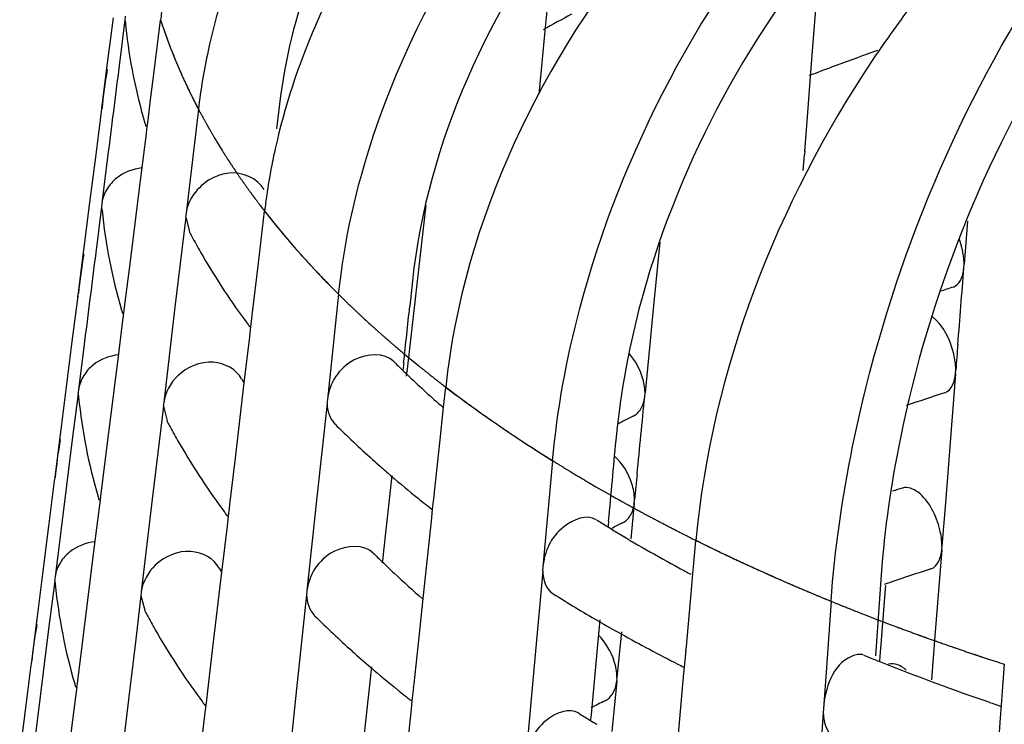
# Model space of a CAD drawing. Units: millimetres. Extents: x -1 to 2101, y -1 to 2971.
# Drawn here: x 1150 to 1152, y 1807 to 1809 of the extents above; entities that cross this region are included whole.
import ezdxf

# ---------------------------------------------------------------- set-up
doc = ezdxf.new("R2010")
doc.units = ezdxf.units.MM
doc.header["$LTSCALE"] = 193.6
doc.layers.add('CURVE', color=7, linetype='CONTINUOUS')
doc.layers.add('GEOM', color=7, linetype='CONTINUOUS')

msp = doc.modelspace()

# ---------------------------------------------------------------- linework, layer by layer
at = {"layer": 'CURVE', "color": 40, "linetype": 'CONTINUOUS'}
for p, q in [((1150.1356, 1808.9425), (1150.1404, 1808.928)), ((1150.1404, 1808.928), (1150.1463, 1808.9109)), ((1150.2173, 1808.7471), (1150.2248, 1808.7325)), ((1150.267, 1808.658), (1150.2794, 1808.6378)), ((1150.3783, 1808.4966), (1150.383, 1808.4905)), ((1150.383, 1808.4905), (1150.3886, 1808.4834)), ((1150.3886, 1808.4834), (1150.4004, 1808.4686)), ((1150.4004, 1808.4686), (1150.4191, 1808.4459)), ((1150.5391, 1808.3144), (1150.554, 1808.2996)), ((1150.7051, 1808.1624), (1150.7173, 1808.1524)), ((1150.7173, 1808.1524), (1150.7386, 1808.1349)), ((1150.8009, 1808.086), (1150.8164, 1808.0743)), ((1150.8996, 1808.0139), (1150.9219, 1807.9983)), ((1151.138, 1807.8614), (1151.1517, 1807.8534)), ((1151.1517, 1807.8534), (1151.1866, 1807.8334)), ((1151.3851, 1807.7283), (1151.4049, 1807.7186)), ((1151.7805, 1807.5544), (1151.8103, 1807.5429)), ((1151.8103, 1807.5429), (1151.845, 1807.5297))]:
    msp.add_line(p, q, dxfattribs=at)
for points, knots in [([(1150.1463, 1808.9109), (1150.1466, 1808.9099), (1150.1473, 1808.9081), (1150.1482, 1808.9056), (1150.1487, 1808.9041), (1150.1491, 1808.903), (1150.1499, 1808.9009), (1150.1507, 1808.8986), (1150.1518, 1808.8957), (1150.1528, 1808.8929), (1150.1537, 1808.8906), (1150.1544, 1808.8885), (1150.1549, 1808.8874), (1150.1555, 1808.8858), (1150.1562, 1808.8839), (1150.1568, 1808.8823), (1150.1572, 1808.8812), (1150.1574, 1808.8808), (1150.158, 1808.8791), (1150.1587, 1808.8773), (1150.16, 1808.8739), (1150.1619, 1808.8692), (1150.1641, 1808.8635), (1150.1664, 1808.8579), (1150.1688, 1808.8521), (1150.1716, 1808.8453), (1150.1736, 1808.8404), (1150.175, 1808.8371)], [0, 0, 0, 0, 0.0625, 0.125, 0.15625, 0.171875, 0.1875, 0.21875, 0.25, 0.28125, 0.3125, 0.328125, 0.34375, 0.375, 0.4375, 0.46875, 0.484375, 0.5, 0.515625, 0.53125, 0.5625, 0.625, 0.6875, 0.75, 0.8125, 0.875, 1, 1, 1, 1]), ([(1150.175, 1808.8371), (1150.1754, 1808.8362), (1150.1762, 1808.8343), (1150.1773, 1808.8319), (1150.1779, 1808.8304), (1150.1784, 1808.8292), (1150.1793, 1808.8272), (1150.1803, 1808.8249), (1150.1828, 1808.8192), (1150.1866, 1808.8108), (1150.1917, 1808.7995), (1150.1961, 1808.7901), (1150.1996, 1808.7826), (1150.2019, 1808.7779), (1150.2037, 1808.7742), (1150.2049, 1808.7718), (1150.2057, 1808.7701), (1150.207, 1808.7675), (1150.2095, 1808.7625), (1150.213, 1808.7555), (1150.2158, 1808.7499), (1150.2173, 1808.7471)], [0, 0, 0, 0, 0.0625, 0.125, 0.15625, 0.171875, 0.1875, 0.21875, 0.25, 0.375, 0.5, 0.625, 0.6875, 0.75, 0.78125, 0.8125, 0.828125, 0.84375, 0.875, 0.9375, 1, 1, 1, 1]), ([(1150.2248, 1808.7325), (1150.2253, 1808.7316), (1150.2263, 1808.7298), (1150.2276, 1808.7274), (1150.2284, 1808.7258), (1150.229, 1808.7247), (1150.2301, 1808.7227), (1150.2313, 1808.7205), (1150.2333, 1808.7167), (1150.2358, 1808.7121), (1150.2389, 1808.7065), (1150.2415, 1808.7019), (1150.2434, 1808.6986), (1150.2444, 1808.6968), (1150.2453, 1808.6952), (1150.2455, 1808.6947), (1150.2461, 1808.6937), (1150.2467, 1808.6926), (1150.2475, 1808.6912), (1150.2483, 1808.6898), (1150.2489, 1808.6887), (1150.2496, 1808.6876), (1150.2508, 1808.6856), (1150.2521, 1808.6833), (1150.2542, 1808.6796), (1150.2569, 1808.675), (1150.2613, 1808.6675), (1150.2647, 1808.6618), (1150.267, 1808.658)], [0, 0, 0, 0, 0.0625, 0.125, 0.15625, 0.171875, 0.1875, 0.21875, 0.25, 0.3125, 0.375, 0.4375, 0.46875, 0.484375, 0.5, 0.515625, 0.53125, 0.5625, 0.59375, 0.625, 0.65625, 0.671875, 0.6875, 0.71875, 0.75, 0.8125, 0.875, 1, 1, 1, 1]), ([(1150.2794, 1808.6378), (1150.28, 1808.6369), (1150.2811, 1808.635), (1150.2826, 1808.6327), (1150.2836, 1808.6312), (1150.2843, 1808.6301), (1150.2856, 1808.6281), (1150.287, 1808.6259), (1150.2887, 1808.6231), (1150.2905, 1808.6203), (1150.2919, 1808.6181), (1150.2932, 1808.6161), (1150.2939, 1808.615), (1150.2946, 1808.6139), (1150.2955, 1808.6125), (1150.2964, 1808.6112), (1150.2972, 1808.6101), (1150.2978, 1808.6091), (1150.2981, 1808.6086), (1150.2992, 1808.607), (1150.3003, 1808.6053), (1150.3019, 1808.6029), (1150.3037, 1808.6002), (1150.3055, 1808.5975), (1150.3071, 1808.5951), (1150.3082, 1808.5934), (1150.3086, 1808.5927), (1150.3095, 1808.5915), (1150.3104, 1808.5901), (1150.3113, 1808.5888), (1150.3121, 1808.5875), (1150.3126, 1808.5869), (1150.3139, 1808.585), (1150.3164, 1808.5813), (1150.3199, 1808.5762), (1150.3227, 1808.5721), (1150.3242, 1808.5701)], [0, 0, 0, 0, 0.0625, 0.125, 0.15625, 0.171875, 0.1875, 0.21875, 0.25, 0.28125, 0.3125, 0.328125, 0.34375, 0.375, 0.40625, 0.4375, 0.46875, 0.484375, 0.5, 0.515625, 0.53125, 0.5625, 0.59375, 0.625, 0.65625, 0.671875, 0.6875, 0.71875, 0.75, 0.78125, 0.8125, 0.828125, 0.84375, 0.875, 0.9375, 1, 1, 1, 1]), ([(1150.3242, 1808.5701), (1150.3248, 1808.5691), (1150.3261, 1808.5673), (1150.3277, 1808.565), (1150.3287, 1808.5635), (1150.3295, 1808.5624), (1150.3309, 1808.5604), (1150.3325, 1808.5583), (1150.3351, 1808.5546), (1150.3383, 1808.5501), (1150.3422, 1808.5446), (1150.3455, 1808.5401), (1150.3479, 1808.5369), (1150.3491, 1808.5352), (1150.3503, 1808.5336), (1150.3506, 1808.5331), (1150.3513, 1808.5322), (1150.3521, 1808.5311), (1150.3531, 1808.5297), (1150.3542, 1808.5283), (1150.3549, 1808.5273), (1150.3557, 1808.5262), (1150.3572, 1808.5242), (1150.3589, 1808.5221), (1150.3616, 1808.5184), (1150.3649, 1808.514), (1150.3708, 1808.5063), (1150.3753, 1808.5005), (1150.3783, 1808.4966)], [0, 0, 0, 0, 0.0625, 0.125, 0.15625, 0.171875, 0.1875, 0.21875, 0.25, 0.3125, 0.375, 0.4375, 0.46875, 0.484375, 0.5, 0.515625, 0.53125, 0.5625, 0.59375, 0.625, 0.65625, 0.671875, 0.6875, 0.71875, 0.75, 0.8125, 0.875, 1, 1, 1, 1]), ([(1150.4191, 1808.4459), (1150.4221, 1808.4423), (1150.4281, 1808.4352), (1150.4356, 1808.4263), (1150.4417, 1808.4193), (1150.4452, 1808.4153), (1150.4475, 1808.4127), (1150.4485, 1808.4115), (1150.4492, 1808.4107), (1150.4504, 1808.4093), (1150.4529, 1808.4065), (1150.4562, 1808.4027), (1150.4589, 1808.3996), (1150.4603, 1808.3981)], [0, 0, 0, 0, 0.25, 0.5, 0.625, 0.75, 0.78125, 0.8125, 0.828125, 0.84375, 0.875, 0.9375, 1, 1, 1, 1]), ([(1150.4603, 1808.3981), (1150.4635, 1808.3946), (1150.4698, 1808.3876), (1150.4777, 1808.3788), (1150.4842, 1808.3718), (1150.4878, 1808.3679), (1150.4903, 1808.3652), (1150.4914, 1808.3639), (1150.4928, 1808.3625), (1150.4956, 1808.3594), (1150.4988, 1808.356), (1150.5015, 1808.3532), (1150.5028, 1808.3518)], [0, 0, 0, 0, 0.25, 0.5, 0.625, 0.75, 0.78125, 0.8125, 0.84375, 0.875, 0.9375, 1, 1, 1, 1]), ([(1150.5028, 1808.3518), (1150.5056, 1808.3489), (1150.5111, 1808.3431), (1150.5181, 1808.3359), (1150.5237, 1808.3301), (1150.5272, 1808.3265), (1150.53, 1808.3236), (1150.5342, 1808.3193), (1150.5371, 1808.3164), (1150.5391, 1808.3144)], [0, 0, 0, 0, 0.25, 0.5, 0.625, 0.75, 0.8125, 0.875, 1, 1, 1, 1]), ([(1150.554, 1808.2996), (1150.5548, 1808.2987), (1150.5566, 1808.297), (1150.5588, 1808.2948), (1150.5602, 1808.2934), (1150.5613, 1808.2924), (1150.5632, 1808.2905), (1150.5653, 1808.2884), (1150.568, 1808.2858), (1150.5707, 1808.2833), (1150.5728, 1808.2812), (1150.5747, 1808.2793), (1150.5758, 1808.2783), (1150.5768, 1808.2773), (1150.5782, 1808.276), (1150.5795, 1808.2747), (1150.5806, 1808.2737), (1150.5816, 1808.2727), (1150.582, 1808.2723), (1150.5836, 1808.2708), (1150.5853, 1808.2692), (1150.5885, 1808.2662), (1150.593, 1808.2619), (1150.5984, 1808.2568), (1150.6057, 1808.25), (1150.6147, 1808.2417), (1150.6214, 1808.2356), (1150.6248, 1808.2325)], [0, 0, 0, 0, 0.0625, 0.125, 0.15625, 0.171875, 0.1875, 0.21875, 0.25, 0.28125, 0.3125, 0.328125, 0.34375, 0.375, 0.40625, 0.4375, 0.46875, 0.484375, 0.5, 0.515625, 0.53125, 0.5625, 0.625, 0.6875, 0.75, 0.875, 1, 1, 1, 1]), ([(1150.6248, 1808.2325), (1150.6257, 1808.2316), (1150.6275, 1808.2299), (1150.6299, 1808.2278), (1150.6314, 1808.2264), (1150.6326, 1808.2254), (1150.6346, 1808.2235), (1150.6369, 1808.2215), (1150.6407, 1808.2181), (1150.6454, 1808.2139), (1150.6511, 1808.2089), (1150.6558, 1808.2047), (1150.6592, 1808.2018), (1150.661, 1808.2002), (1150.6627, 1808.1987), (1150.6632, 1808.1983), (1150.6642, 1808.1974), (1150.6654, 1808.1964), (1150.6668, 1808.1951), (1150.6683, 1808.1938), (1150.6694, 1808.1929), (1150.6705, 1808.1919), (1150.6727, 1808.19), (1150.675, 1808.188), (1150.6789, 1808.1847), (1150.6827, 1808.1814), (1150.6868, 1808.1779), (1150.6918, 1808.1737), (1150.6978, 1808.1686), (1150.7027, 1808.1645), (1150.7051, 1808.1624)], [0, 0, 0, 0, 0.0625, 0.125, 0.15625, 0.171875, 0.1875, 0.21875, 0.25, 0.3125, 0.375, 0.4375, 0.46875, 0.484375, 0.5, 0.515625, 0.53125, 0.5625, 0.59375, 0.625, 0.65625, 0.671875, 0.6875, 0.71875, 0.75, 0.8125, 0.84375, 0.875, 0.9375, 1, 1, 1, 1]), ([(1150.7386, 1808.1349), (1150.7406, 1808.1333), (1150.7447, 1808.13), (1150.7498, 1808.1259), (1150.7539, 1808.1227), (1150.757, 1808.1202), (1150.7596, 1808.1182), (1150.7613, 1808.1168), (1150.7624, 1808.1159), (1150.7629, 1808.1155), (1150.7647, 1808.1141), (1150.7667, 1808.1125), (1150.7694, 1808.1104), (1150.7725, 1808.108), (1150.7755, 1808.1056), (1150.7782, 1808.1035), (1150.7801, 1808.102), (1150.7809, 1808.1014), (1150.7823, 1808.1003), (1150.7839, 1808.0991), (1150.7855, 1808.0979), (1150.787, 1808.0967), (1150.7887, 1808.0953), (1150.7922, 1808.0927), (1150.7961, 1808.0897), (1150.7993, 1808.0872), (1150.8009, 1808.086)], [0, 0, 0, 0, 0.125, 0.25, 0.3125, 0.375, 0.4375, 0.46875, 0.484375, 0.5, 0.515625, 0.53125, 0.5625, 0.59375, 0.625, 0.65625, 0.671875, 0.6875, 0.71875, 0.75, 0.78125, 0.8125, 0.84375, 0.875, 0.9375, 1, 1, 1, 1]), ([(1150.8164, 1808.0743), (1150.8174, 1808.0735), (1150.8196, 1808.0719), (1150.8223, 1808.0698), (1150.824, 1808.0685), (1150.8253, 1808.0676), (1150.8277, 1808.0658), (1150.8303, 1808.0639), (1150.8335, 1808.0615), (1150.8368, 1808.0591), (1150.8394, 1808.0571), (1150.8418, 1808.0554), (1150.8431, 1808.0544), (1150.8443, 1808.0535), (1150.846, 1808.0523), (1150.8476, 1808.0511), (1150.8489, 1808.0501), (1150.8501, 1808.0493), (1150.8506, 1808.0489), (1150.8525, 1808.0475), (1150.8546, 1808.046), (1150.8574, 1808.0439), (1150.8607, 1808.0416), (1150.864, 1808.0392), (1150.8668, 1808.0372), (1150.8688, 1808.0357), (1150.8697, 1808.0351), (1150.8711, 1808.034), (1150.8728, 1808.0329), (1150.8744, 1808.0317), (1150.8758, 1808.0307), (1150.8767, 1808.03), (1150.8774, 1808.0295), (1150.879, 1808.0284), (1150.8807, 1808.0272), (1150.8849, 1808.0242), (1150.8912, 1808.0198), (1150.8968, 1808.0158), (1150.8996, 1808.0139)], [0, 0, 0, 0, 0.0625, 0.125, 0.15625, 0.171875, 0.1875, 0.21875, 0.25, 0.28125, 0.3125, 0.328125, 0.34375, 0.375, 0.40625, 0.4375, 0.46875, 0.484375, 0.5, 0.515625, 0.53125, 0.5625, 0.59375, 0.625, 0.65625, 0.671875, 0.6875, 0.71875, 0.75, 0.78125, 0.8125, 0.828125, 0.835938, 0.84375, 0.859375, 0.875, 0.9375, 1, 1, 1, 1]), ([(1150.9219, 1807.9983), (1150.9254, 1807.996), (1150.9322, 1807.9913), (1150.9399, 1807.9861), (1150.945, 1807.9826), (1150.9476, 1807.9809), (1150.9503, 1807.979), (1150.9552, 1807.9758), (1150.9609, 1807.972), (1150.9702, 1807.9658), (1150.9817, 1807.9581), (1150.9959, 1807.949), (1151.0101, 1807.9399), (1151.0241, 1807.9307), (1151.0387, 1807.9217), (1151.0506, 1807.9142), (1151.0592, 1807.9088), (1151.0637, 1807.906), (1151.0672, 1807.9039), (1151.0719, 1807.901), (1151.0773, 1807.8977), (1151.0828, 1807.8943), (1151.0874, 1807.8915), (1151.0905, 1807.8896), (1151.0926, 1807.8884), (1151.0956, 1807.8865), (1151.0991, 1807.8845), (1151.1049, 1807.881), (1151.1121, 1807.8768), (1151.1236, 1807.8699), (1151.1322, 1807.8648), (1151.138, 1807.8614)], [0, 0, 0, 0, 0.0625, 0.125, 0.140625, 0.15625, 0.171875, 0.1875, 0.21875, 0.25, 0.3125, 0.375, 0.4375, 0.5, 0.5625, 0.625, 0.65625, 0.671875, 0.6875, 0.71875, 0.75, 0.78125, 0.8125, 0.828125, 0.835938, 0.84375, 0.859375, 0.875, 0.90625, 0.9375, 1, 1, 1, 1]), ([(1151.1866, 1807.8334), (1151.1892, 1807.832), (1151.193, 1807.8298), (1151.1981, 1807.8269), (1151.2014, 1807.8251), (1151.2039, 1807.8237), (1151.2056, 1807.8227), (1151.2066, 1807.8222), (1151.209, 1807.8209), (1151.2123, 1807.819), (1151.2162, 1807.8169), (1151.22, 1807.8147), (1151.2233, 1807.8129), (1151.2258, 1807.8116), (1151.2281, 1807.8103), (1151.2287, 1807.81), (1151.2301, 1807.8092), (1151.2317, 1807.8083), (1151.2336, 1807.8072), (1151.2356, 1807.8062), (1151.2371, 1807.8053), (1151.2387, 1807.8045), (1151.2415, 1807.8029), (1151.2447, 1807.8012), (1151.2486, 1807.7991), (1151.2525, 1807.797), (1151.2565, 1807.7948), (1151.2602, 1807.7928), (1151.2641, 1807.7907), (1151.2693, 1807.7879), (1151.2734, 1807.7858), (1151.2754, 1807.7847)], [0, 0, 0, 0, 0.125, 0.1875, 0.25, 0.28125, 0.3125, 0.328125, 0.34375, 0.375, 0.40625, 0.4375, 0.46875, 0.484375, 0.5, 0.515625, 0.53125, 0.5625, 0.59375, 0.625, 0.65625, 0.671875, 0.6875, 0.71875, 0.75, 0.78125, 0.8125, 0.84375, 0.875, 0.9375, 1, 1, 1, 1]), ([(1151.2754, 1807.7847), (1151.2768, 1807.784), (1151.2794, 1807.7826), (1151.2824, 1807.781), (1151.2844, 1807.7799), (1151.2853, 1807.7794), (1151.2865, 1807.7788), (1151.2894, 1807.7773), (1151.2926, 1807.7756), (1151.298, 1807.7728), (1151.3046, 1807.7693), (1151.3126, 1807.7651), (1151.3193, 1807.7617), (1151.3241, 1807.7592), (1151.3266, 1807.7579), (1151.329, 1807.7567), (1151.3296, 1807.7563), (1151.3311, 1807.7556), (1151.3327, 1807.7547), (1151.3348, 1807.7537), (1151.3367, 1807.7527), (1151.3384, 1807.7518), (1151.3392, 1807.7514), (1151.3404, 1807.7508), (1151.3429, 1807.7496), (1151.3462, 1807.7479), (1151.3517, 1807.7451), (1151.3582, 1807.7418), (1151.37, 1807.7359), (1151.3791, 1807.7313), (1151.3851, 1807.7283)], [0, 0, 0, 0, 0.0625, 0.125, 0.140625, 0.15625, 0.171875, 0.1875, 0.21875, 0.25, 0.3125, 0.375, 0.4375, 0.46875, 0.484375, 0.5, 0.515625, 0.53125, 0.5625, 0.59375, 0.625, 0.65625, 0.664062, 0.671875, 0.6875, 0.71875, 0.75, 0.8125, 0.875, 1, 1, 1, 1]), ([(1151.4049, 1807.7186), (1151.4141, 1807.7141), (1151.4281, 1807.7073), (1151.4461, 1807.6986), (1151.4564, 1807.6938), (1151.4615, 1807.6913)], [0, 0, 0, 0, 0.5, 0.75, 1, 1, 1, 1]), ([(1151.4615, 1807.6913), (1151.4672, 1807.6887), (1151.4784, 1807.6834), (1151.4925, 1807.6768), (1151.5024, 1807.6723), (1151.5081, 1807.6697), (1151.5116, 1807.668), (1151.5144, 1807.6667), (1151.5163, 1807.6659), (1151.5175, 1807.6653), (1151.52, 1807.6642), (1151.5249, 1807.662), (1151.5315, 1807.659), (1151.537, 1807.6565), (1151.5397, 1807.6553)], [0, 0, 0, 0, 0.25, 0.5, 0.625, 0.6875, 0.75, 0.78125, 0.8125, 0.828125, 0.84375, 0.875, 0.9375, 1, 1, 1, 1]), ([(1151.5397, 1807.6553), (1151.5483, 1807.6514), (1151.5613, 1807.6457), (1151.5786, 1807.638), (1151.5895, 1807.6332), (1151.5982, 1807.6294), (1151.6037, 1807.6271), (1151.6074, 1807.6254), (1151.6097, 1807.6244), (1151.6128, 1807.6231), (1151.6164, 1807.6216), (1151.6223, 1807.6191), (1151.6296, 1807.616), (1151.6384, 1807.6122), (1151.6458, 1807.6091), (1151.6516, 1807.6066), (1151.6563, 1807.6046), (1151.6593, 1807.6034), (1151.6639, 1807.6015), (1151.6716, 1807.5983), (1151.6827, 1807.5936), (1151.6961, 1807.5881), (1151.7073, 1807.5836), (1151.7163, 1807.5799), (1151.722, 1807.5776), (1151.7258, 1807.5761), (1151.7282, 1807.5751), (1151.7317, 1807.5737), (1151.7358, 1807.5721), (1151.7424, 1807.5695), (1151.7507, 1807.5662), (1151.7639, 1807.5609), (1151.7739, 1807.557), (1151.7805, 1807.5544)], [0, 0, 0, 0, 0.125, 0.1875, 0.25, 0.28125, 0.3125, 0.328125, 0.335938, 0.34375, 0.359375, 0.375, 0.40625, 0.4375, 0.46875, 0.484375, 0.5, 0.515625, 0.53125, 0.5625, 0.625, 0.6875, 0.75, 0.78125, 0.8125, 0.828125, 0.835938, 0.84375, 0.859375, 0.875, 0.90625, 0.9375, 1, 1, 1, 1]), ([(1151.845, 1807.5297), (1151.8465, 1807.5292), (1151.8496, 1807.528), (1151.8531, 1807.5267), (1151.8554, 1807.5259), (1151.8564, 1807.5255), (1151.857, 1807.5252), (1151.8584, 1807.5247), (1151.8613, 1807.5237), (1151.8651, 1807.5223), (1151.8713, 1807.52), (1151.879, 1807.5171), (1151.8884, 1807.5137), (1151.8961, 1807.5109), (1151.9017, 1807.5089), (1151.9046, 1807.5078), (1151.9074, 1807.5068), (1151.9081, 1807.5065), (1151.9098, 1807.5059), (1151.9117, 1807.5052), (1151.9141, 1807.5043), (1151.9161, 1807.5036), (1151.9176, 1807.5031), (1151.9186, 1807.5027), (1151.9193, 1807.5025), (1151.9207, 1807.502), (1151.9235, 1807.501), (1151.9274, 1807.4996), (1151.9337, 1807.4973), (1151.9399, 1807.4951), (1151.9464, 1807.4928), (1151.954, 1807.4902), (1151.9632, 1807.4869), (1151.9706, 1807.4843), (1151.9743, 1807.483)], [0, 0, 0, 0, 0.0625, 0.125, 0.140625, 0.15625, 0.164062, 0.171875, 0.1875, 0.21875, 0.25, 0.3125, 0.375, 0.4375, 0.46875, 0.484375, 0.5, 0.515625, 0.53125, 0.5625, 0.59375, 0.625, 0.640625, 0.65625, 0.664062, 0.671875, 0.6875, 0.71875, 0.75, 0.8125, 0.84375, 0.875, 0.9375, 1, 1, 1, 1]), ([(1151.9743, 1807.483), (1151.9759, 1807.4825), (1151.9791, 1807.4814), (1151.9827, 1807.4801), (1151.985, 1807.4793), (1151.9861, 1807.479), (1151.9867, 1807.4787), (1151.9881, 1807.4783), (1151.991, 1807.4773), (1151.9949, 1807.4759), (1152.0013, 1807.4737), (1152.0093, 1807.471), (1152.0188, 1807.4678), (1152.0268, 1807.4651), (1152.0325, 1807.4632), (1152.0355, 1807.4622), (1152.0384, 1807.4612), (1152.0391, 1807.4609), (1152.0409, 1807.4604), (1152.0428, 1807.4597), (1152.0452, 1807.4589), (1152.0472, 1807.4582), (1152.0488, 1807.4577), (1152.0499, 1807.4574), (1152.0505, 1807.4571), (1152.052, 1807.4567), (1152.0549, 1807.4557), (1152.0589, 1807.4544), (1152.0653, 1807.4523), (1152.0732, 1807.4497), (1152.0872, 1807.4451), (1152.098, 1807.4416), (1152.1051, 1807.4393)], [0, 0, 0, 0, 0.0625, 0.125, 0.140625, 0.15625, 0.164062, 0.171875, 0.1875, 0.21875, 0.25, 0.3125, 0.375, 0.4375, 0.46875, 0.484375, 0.5, 0.515625, 0.53125, 0.5625, 0.59375, 0.625, 0.640625, 0.65625, 0.664062, 0.671875, 0.6875, 0.71875, 0.75, 0.8125, 0.875, 1, 1, 1, 1])]:
    msp.add_open_spline(points, degree=3, knots=knots, dxfattribs=at)
at = {"layer": 'GEOM', "color": 7, "linetype": 'CONTINUOUS'}
for p, q in [((1151.0336, 1808.9165), (1151.0493, 1809.0759)), ((1151.663, 1808.9379), (1151.6673, 1808.9926)), ((1150.0123, 1808.8412), (1150.0257, 1808.9465)), ((1150.0528, 1808.9418), (1150.0392, 1808.8349)), ((1150.0536, 1808.9507), (1150.0524, 1808.9413)), ((1150.0528, 1808.9418), (1150.0537, 1808.9344)), ((1150.1209, 1808.8218), (1150.1359, 1808.9415)), ((1151.653, 1808.81), (1151.663, 1808.9379)), ((1151.0238, 1808.8169), (1151.0336, 1808.9165)), ((1149.9989, 1808.736), (1150.0123, 1808.8412)), ((1150.1134, 1808.762), (1150.1209, 1808.8218)), ((1151.0191, 1808.769), (1151.0238, 1808.8169)), ((1151.6472, 1808.7365), (1151.653, 1808.81)), ((1150.1059, 1808.7021), (1150.1134, 1808.762)), ((1150.4135, 1808.7457), (1150.4067, 1808.6876)), ((1149.9844, 1808.6219), (1149.9979, 1808.7276)), ((1149.9977, 1808.7267), (1149.9989, 1808.736)), ((1150.2241, 1808.7339), (1150.1954, 1808.4914)), ((1151.6392, 1808.6354), (1151.6472, 1808.7365)), ((1150.1047, 1808.6926), (1150.1059, 1808.7021)), ((1150.1019, 1808.6704), (1150.1048, 1808.6936)), ((1150.0914, 1808.5865), (1150.1019, 1808.6704)), ((1151.6393, 1808.6363), (1151.6386, 1808.6274)), ((1149.971, 1808.5164), (1149.9844, 1808.6219)), ((1150.0123, 1808.6215), (1149.9989, 1808.5149)), ((1151.6357, 1808.5909), (1151.6386, 1808.6274)), ((1150.0646, 1808.3728), (1150.0914, 1808.5865)), ((1149.9576, 1808.411), (1149.971, 1808.5164)), ((1149.9981, 1808.5059), (1149.9846, 1808.399)), ((1149.9989, 1808.5149), (1149.9977, 1808.5054)), ((1149.9981, 1808.5059), (1149.9991, 1808.4984)), ((1150.3643, 1808.3749), (1150.3786, 1808.4961)), ((1150.7548, 1808.5098), (1150.7339, 1808.3258)), ((1150.1946, 1808.4823), (1150.1817, 1808.3741)), ((1150.1954, 1808.4914), (1150.1943, 1808.4819)), ((1150.1946, 1808.4823), (1150.2035, 1808.4488)), ((1152.0193, 1808.4729), (1152.0113, 1808.3722)), ((1151.3014, 1808.4236), (1151.2867, 1808.2752)), ((1149.9443, 1808.3059), (1149.9576, 1808.411)), ((1150.0512, 1808.2662), (1150.0646, 1808.3728)), ((1150.1817, 1808.3741), (1150.1687, 1808.266)), ((1150.3499, 1808.2537), (1150.3643, 1808.3749)), ((1152.0108, 1808.3635), (1152.0115, 1808.3725)), ((1150.7238, 1808.3331), (1150.7175, 1808.2743)), ((1150.7339, 1808.3258), (1150.7221, 1808.2231)), ((1149.9298, 1808.1918), (1149.9432, 1808.2975)), ((1149.9431, 1808.2965), (1149.9443, 1808.3059)), ((1150.5513, 1808.3022), (1150.5252, 1808.0569)), ((1150.05, 1808.2568), (1150.0512, 1808.2662)), ((1150.1687, 1808.266), (1150.1432, 1808.0499)), ((1151.2867, 1808.2752), (1151.2665, 1808.072)), ((1150.0472, 1808.2346), (1150.0501, 1808.2577)), ((1150.3317, 1808.243), (1150.3357, 1808.2375)), ((1150.3468, 1808.2268), (1150.3489, 1808.2451)), ((1150.3488, 1808.2441), (1150.3499, 1808.2537)), ((1150.0367, 1808.1506), (1150.0472, 1808.2346)), ((1150.344, 1808.2031), (1150.3468, 1808.2268)), ((1150.7221, 1808.2231), (1150.7127, 1808.1413)), ((1150.3312, 1808.0954), (1150.344, 1808.2031)), ((1149.9164, 1808.0862), (1149.9298, 1808.1918)), ((1149.9576, 1808.1856), (1149.9443, 1808.079)), ((1150.0099, 1807.9369), (1150.0367, 1808.1506)), ((1150.7033, 1808.1425), (1150.7014, 1808.1255)), ((1150.7127, 1808.1413), (1150.7103, 1808.1202)), ((1151.9914, 1808.1171), (1151.9921, 1808.126)), ((1150.7096, 1808.1115), (1150.7106, 1808.1206)), ((1151.9914, 1808.1171), (1151.9756, 1807.9162)), ((1149.903, 1807.9809), (1149.9164, 1808.0862)), ((1149.9443, 1808.079), (1149.9431, 1808.0695)), ((1150.3104, 1807.9201), (1150.3312, 1808.0954)), ((1150.7963, 1808.0391), (1150.8013, 1808.0857)), ((1149.9434, 1808.07), (1149.9299, 1807.9631)), ((1149.9434, 1808.07), (1149.9444, 1808.0624)), ((1150.5252, 1808.0569), (1150.5241, 1808.0472)), ((1151.2659, 1808.0633), (1151.2667, 1808.0723)), ((1150.1424, 1808.0408), (1150.1294, 1807.9326)), ((1150.1432, 1808.0499), (1150.142, 1808.0404)), ((1150.1424, 1808.0408), (1150.1512, 1808.0072)), ((1150.5244, 1808.0477), (1150.5009, 1807.8287)), ((1150.7882, 1807.963), (1150.7963, 1808.0391)), ((1149.8896, 1807.8757), (1149.903, 1807.9809)), ((1149.9299, 1807.9631), (1149.9164, 1807.8564)), ((1150.7752, 1807.8404), (1150.7882, 1807.963)), ((1149.9965, 1807.8303), (1150.0099, 1807.9369)), ((1150.1294, 1807.9326), (1150.1165, 1807.8244)), ((1150.2977, 1807.8121), (1150.3104, 1807.9201)), ((1151.0508, 1807.914), (1151.0284, 1807.6661)), ((1151.9756, 1807.9162), (1151.9676, 1807.8156)), ((1149.8884, 1807.8664), (1149.8896, 1807.8757)), ((1150.6755, 1807.8797), (1150.6625, 1807.7598)), ((1149.8751, 1807.7616), (1149.8885, 1807.8674)), ((1149.9164, 1807.8564), (1149.903, 1807.7497)), ((1149.9954, 1807.8209), (1149.9965, 1807.8303)), ((1150.5009, 1807.8287), (1150.4776, 1807.6101)), ((1150.7709, 1807.8008), (1150.7742, 1807.8317)), ((1150.7741, 1807.8307), (1150.7752, 1807.8404)), ((1149.9926, 1807.7988), (1149.9955, 1807.8219)), ((1150.1165, 1807.8244), (1150.0909, 1807.6084)), ((1150.2945, 1807.7853), (1150.2966, 1807.8036)), ((1150.2965, 1807.8026), (1150.2977, 1807.8121)), ((1151.2413, 1807.8146), (1151.2332, 1807.7317)), ((1151.2413, 1807.8146), (1151.2422, 1807.8235)), ((1151.9676, 1807.8156), (1151.9596, 1807.7149)), ((1149.982, 1807.7147), (1149.9926, 1807.7988)), ((1150.2794, 1807.8015), (1150.2835, 1807.7961)), ((1150.2917, 1807.7616), (1150.2945, 1807.7853)), ((1150.7487, 1807.5924), (1150.7689, 1807.7811)), ((1150.7689, 1807.7811), (1150.7709, 1807.8008)), ((1149.8617, 1807.6561), (1149.8751, 1807.7616)), ((1150.2789, 1807.6539), (1150.2917, 1807.7616)), ((1150.6625, 1807.7598), (1150.6556, 1807.6958)), ((1151.1816, 1807.7736), (1151.1805, 1807.761)), ((1149.903, 1807.7497), (1149.8896, 1807.6431)), ((1149.9552, 1807.501), (1149.982, 1807.7147)), ((1151.3798, 1807.6662), (1151.3854, 1807.7282)), ((1151.9591, 1807.7063), (1151.9598, 1807.7152)), ((1150.6556, 1807.6958), (1150.6538, 1807.6788)), ((1151.9591, 1807.7063), (1151.9433, 1807.5054)), ((1151.0284, 1807.6661), (1151.0275, 1807.6563)), ((1151.3784, 1807.6511), (1151.3798, 1807.6662)), ((1149.8483, 1807.5507), (1149.8617, 1807.6561)), ((1149.8896, 1807.6431), (1149.8884, 1807.6337)), ((1150.2582, 1807.4786), (1150.2789, 1807.6539)), ((1151.0278, 1807.6569), (1151.0075, 1807.4356)), ((1151.3742, 1807.6043), (1151.3784, 1807.6511)), ((1151.8179, 1807.6478), (1151.8044, 1807.4586)), ((1149.8888, 1807.6341), (1149.8753, 1807.5273)), ((1149.8888, 1807.6341), (1149.8898, 1807.6264)), ((1151.8278, 1807.6231), (1151.8256, 1807.5959)), ((1150.0901, 1807.5993), (1150.0772, 1807.4911)), ((1150.0909, 1807.6084), (1150.0897, 1807.5988)), ((1150.0901, 1807.5993), (1150.099, 1807.5656)), ((1150.4768, 1807.601), (1150.4533, 1807.382)), ((1150.4776, 1807.6101), (1150.4765, 1807.6004)), ((1151.363, 1807.4803), (1151.3742, 1807.6043)), ((1150.7392, 1807.5028), (1150.7487, 1807.5924)), ((1151.7009, 1807.5862), (1151.6875, 1807.3987)), ((1151.8256, 1807.5959), (1151.8177, 1807.4954)), ((1149.835, 1807.4456), (1149.8483, 1807.5507)), ((1149.8753, 1807.5273), (1149.8617, 1807.4205)), ((1151.1609, 1807.543), (1151.1564, 1807.4931)), ((1151.2117, 1807.5148), (1151.2011, 1807.4086)), ((1151.9433, 1807.5054), (1151.9352, 1807.4031)), ((1149.9419, 1807.3945), (1149.9552, 1807.501)), ((1150.0772, 1807.4911), (1150.0642, 1807.3829)), ((1150.7276, 1807.3936), (1150.7392, 1807.5028)), ((1151.1564, 1807.4931), (1151.1407, 1807.3223)), ((1151.8177, 1807.4954), (1151.8147, 1807.4577)), ((1150.2454, 1807.3706), (1150.2582, 1807.4786)), ((1151.3587, 1807.4332), (1151.3622, 1807.4715)), ((1151.3621, 1807.4705), (1151.363, 1807.4803)), ((1149.8205, 1807.3315), (1149.8339, 1807.4372)), ((1149.8338, 1807.4362), (1149.835, 1807.4456)), ((1151.0075, 1807.4356), (1150.9875, 1807.2147)), ((1151.8147, 1807.4577), (1151.8139, 1807.4472)), ((1152.1009, 1807.3767), (1152.1054, 1807.4392)), ((1149.8617, 1807.4205), (1149.8483, 1807.3138)), ((1150.6279, 1807.433), (1150.6149, 1807.3131)), ((1151.3421, 1807.2498), (1151.3574, 1807.4188)), ((1151.3574, 1807.4188), (1151.3587, 1807.4332)), ((1149.9407, 1807.385), (1149.9419, 1807.3945)), ((1150.7265, 1807.3839), (1150.7276, 1807.3936)), ((1151.2005, 1807.3999), (1151.1889, 1807.2822)), ((1151.2005, 1807.3999), (1151.2014, 1807.4089)), ((1151.6875, 1807.3987), (1151.6831, 1807.3362)), ((1149.9379, 1807.363), (1149.9408, 1807.386)), ((1150.0642, 1807.3829), (1150.0386, 1807.1669)), ((1150.2443, 1807.3611), (1150.2454, 1807.3706)), ((1150.4533, 1807.382), (1150.43, 1807.1634)), ((1150.7233, 1807.354), (1150.7266, 1807.3849)), ((1152.0986, 1807.3438), (1152.1009, 1807.3767)), ((1149.9274, 1807.2788), (1149.9379, 1807.363)), ((1150.2272, 1807.36), (1150.2312, 1807.3546)), ((1150.2394, 1807.3202), (1150.2422, 1807.3438)), ((1150.2422, 1807.3438), (1150.2444, 1807.362)), ((1150.7213, 1807.3344), (1150.7233, 1807.354)), ((1152.0965, 1807.3142), (1152.0986, 1807.3438)), ((1149.807, 1807.2259), (1149.8205, 1807.3315)), ((1150.7012, 1807.1457), (1150.7213, 1807.3344)), ((1151.1407, 1807.3223), (1151.1396, 1807.3096)), ((1151.6826, 1807.3269), (1151.6666, 1807.1037)), ((1151.6831, 1807.3362), (1151.6824, 1807.3263)), ((1149.8483, 1807.3138), (1149.835, 1807.2072)), ((1150.2267, 1807.2124), (1150.2394, 1807.3202)), ((1150.6149, 1807.3131), (1150.608, 1807.2491)), ((1152.0876, 1807.1892), (1152.0965, 1807.3142))]:
    msp.add_line(p, q, dxfattribs=at)
for centre, radius, start, end in [((1151.788, 1808.5355), 1.577, 158.4256, 167.7611), ((1151.4375, 1808.7782), 1.3119, 171.2368, 172.8502), ((1153.1063, 1805.2293), 4.2342, 118.3598, 119.3835), ((1151.2655, 1809.0522), 1.2174, 185.56, 186.022), ((1151.305, 1809.0579), 1.2573, 186.0891, 196.4793), ((1151.6756, 1808.5612), 1.4617, 167.8139, 173.2181), ((1153.7921, 1803.217), 5.9911, 109.33049, 110.40297), ((1151.203, 1808.6177), 1.2098, 170.0725, 174.4822), ((1253.2666, 1795.6819), 104.062, 172.738608, 172.857066), ((1153.7384, 1803.3619), 5.8366, 110.40512, 110.96645), ((1151.3484, 1809.0696), 1.3022, 196.4337, 196.7935), ((1151.8651, 1808.3166), 1.4974, 167.4642, 169.2018), ((1151.8308, 1808.323), 1.4625, 169.1986, 171.6968), ((1151.7963, 1808.3282), 1.4276, 171.7006, 173.2449), ((1151.2632, 1808.6246), 1.2703, 185.7085, 196.4297), ((1151.5412, 1809.1531), 1.5126, 207.7761, 208.2587), ((1151.5679, 1809.1676), 1.543, 208.2623, 209.808), ((1151.8107, 1808.3624), 0.2013, 13.6565, 19.6237), ((1151.6882, 1809.239), 1.6829, 209.8836, 216.2874), ((1151.1619, 1808.1847), 1.2236, 170.1055, 174.4045), ((1253.2277, 1795.2445), 104.0778, 172.738888, 172.857328), ((1065.2569, 1815.1505), 87.019, 355.409035, 355.526756), ((1153.8988, 1802.4039), 6.2167, 107.92317, 108.22609), ((1151.978, 1808.3427), 0.025, 287.7749, 300.1155), ((1151.3081, 1808.6367), 1.3168, 196.382, 196.7378), ((1105.2636, 1813.1243), 45.7119, 353.74333, 353.90942), ((1151.8079, 1809.3241), 1.8297, 216.4284, 216.8814), ((1180.9937, 1805.8378), 29.0919, 175.37164, 175.48946), ((1152.1855, 1809.6524), 2.1302, 225.0325, 225.7919), ((1152.2161, 1809.6838), 2.174, 225.7914, 226.3767), ((1151.5197, 1808.7338), 1.35, 207.7656, 208.2177), ((1152.2926, 1809.7651), 2.2856, 226.3941, 229.0517), ((1151.2227, 1808.1917), 1.2847, 185.7824, 196.3785), ((1080.4252, 1815.0055), 71.18, 354.257485, 354.403016), ((1153.8769, 1802.1697), 6.2043, 107.93557, 108.81148), ((1153.2458, 1803.9863), 4.5034, 116.4645, 116.9887), ((1151.5056, 1808.7223), 1.5323, 207.8429, 208.3136), ((1151.531, 1808.7361), 1.5613, 208.3166, 209.7514), ((1152.247, 1809.7201), 2.4217, 225.2793, 228.1215), ((1151.1209, 1807.7516), 1.2374, 170.1377, 174.3287), ((1151.6514, 1808.8075), 1.7012, 209.828, 216.2508), ((1065.9569, 1815.6493), 85.5879, 354.720242, 354.846656), ((1152.3344, 1809.8163), 2.5517, 228.1018, 228.6355), ((1152.3706, 1809.8574), 2.6065, 228.6363, 229.377), ((1152.4432, 1809.9425), 2.7184, 229.3841, 231.1164), ((1174.9258, 1805.483), 23.7992, 174.21126, 174.35691), ((1153.8768, 1801.6683), 6.5004, 108.00734, 108.22051), ((1151.2678, 1808.2038), 1.3314, 196.3316, 196.6834), ((1152.5068, 1810.0208), 2.8193, 231.1084, 231.5105), ((1152.5329, 1810.0536), 2.8611, 231.5106, 231.9567), ((1151.7725, 1808.8934), 1.8497, 216.389, 216.8372), ((1152.9676, 1810.6799), 3.4239, 237.9953, 238.5046), ((1152.9972, 1810.7282), 3.4806, 238.504, 238.8112), ((1153.2428, 1803.6974), 4.5488, 116.4826, 116.8396), ((1153.1083, 1810.9146), 3.6977, 238.8351, 241.5321), ((1152.1585, 1809.2292), 2.1615, 225.0865, 225.8353), ((1152.1891, 1809.2607), 2.2053, 225.8347, 226.413), ((1151.4844, 1808.3031), 1.37, 207.8335, 208.2826), ((1152.213, 1809.2858), 2.24, 226.4127, 226.8577), ((1152.276, 1809.3537), 2.3326, 226.8695, 229.0455), ((1153.2216, 1811.1202), 3.9324, 241.509, 241.971), ((1153.8626, 1801.7112), 6.2553, 107.95776, 109.01247), ((1151.1823, 1807.7588), 1.2992, 185.8545, 196.3285), ((1153.0198, 1810.7634), 3.7224, 238.0877, 239.9626), ((1151.4699, 1808.2915), 1.5521, 207.9081, 208.3672), ((1151.4954, 1808.3053), 1.5811, 208.3702, 209.7902), ((1152.2201, 1809.2971), 2.4532, 225.3278, 228.1338), ((1151.0798, 1807.3186), 1.2512, 170.1692, 174.2546), ((1153.1186, 1810.9332), 3.9189, 239.9544, 240.8719), ((1151.6159, 1808.3769), 1.7212, 209.865, 216.2131), ((1153.2267, 1811.1287), 4.1423, 240.8825, 242.9496), ((1152.3287, 1809.4172), 2.6152, 228.1183, 229.3754), ((1153.6727, 1812.0881), 5.0008, 247.7221, 248.0417), ((1153.3078, 1811.2854), 4.3187, 242.9366, 243.1485), ((1153.6916, 1812.1351), 5.0515, 248.0415, 248.2034), ((1153.8108, 1812.4401), 5.3788, 248.2314, 251.1259), ((1152.4163, 1809.5197), 2.75, 229.3794, 231.0923), ((1151.2275, 1807.7709), 1.346, 196.2823, 196.6302), ((1152.4801, 1809.598), 2.8509, 231.0845, 231.4821), ((1152.5061, 1809.6308), 2.8928, 231.4822, 231.9234), ((1151.7371, 1808.4628), 1.8697, 216.3505, 216.7941), ((1153.2215, 1803.2487), 4.588, 116.5111, 116.9675), ((1153.9231, 1812.7602), 5.7181, 251.0985, 251.3655), ((1152.9509, 1810.2716), 3.4734, 238.0341, 238.5362), ((1152.9805, 1810.32), 3.5301, 238.5356, 238.8393)]:
    msp.add_arc(centre, radius, start, end, dxfattribs=at)
at = {"layer": 'GEOM', "color": 9, "linetype": 'CONTINUOUS'}
for centre, radius, start, end in [((1151.3297, 1809.3303), 1.2555, 198.04, 200.5684), ((1151.3722, 1809.3462), 1.3009, 200.5691, 203.0384), ((1151.4197, 1809.3665), 1.3525, 203.0393, 205.4453), ((1151.4636, 1809.3873), 1.4012, 205.4414, 207.0774), ((1151.4907, 1809.401), 1.4316, 207.0741, 207.7781), ((1151.9308, 1809.7063), 1.9682, 217.9442, 223.5655), ((1152.0752, 1809.84), 2.165, 223.4945, 224.4659), ((1152.1172, 1809.8812), 2.2238, 224.465, 225.2381), ((1152.6955, 1810.5739), 3.1272, 232.7181, 236.8469), ((1152.8784, 1810.8487), 3.4573, 236.8002, 238.0872), ((1153.4218, 1811.8388), 4.5874, 243.6456, 245.7774), ((1153.5807, 1812.1916), 4.9743, 245.7759, 247.7957)]:
    msp.add_arc(centre, radius, start, end, dxfattribs=at)
at = {"layer": 'GEOM', "color": 7, "linetype": 'CONTINUOUS'}
for points, knots in [([(1151.0903, 1809.823), (1150.9083, 1809.6927), (1150.5988, 1809.3734), (1150.4381, 1808.9536), (1150.4135, 1808.7457)], [0, 0, 0, 0, 0.516624, 1, 1, 1, 1]), ([(1151.2266, 1809.7723), (1151.1458, 1809.72), (1150.8457, 1809.4953), (1150.6077, 1809.1841), (1150.4971, 1808.9286)], [0, 0, 0, 0, 0.256881, 1, 1, 1, 1]), ([(1150.5513, 1808.3022), (1150.5647, 1808.4282), (1150.682, 1808.947), (1151.0125, 1809.4083), (1151.3235, 1809.6635)], [0, 0, 0, 0, 0.239511, 1, 1, 1, 1]), ([(1151.34, 1809.4783), (1151.2551, 1809.4022), (1150.9547, 1809.0828), (1150.7582, 1808.6559), (1150.7238, 1808.3331)], [0, 0, 0, 0, 0.259868, 1, 1, 1, 1]), ([(1151.5735, 1809.447), (1151.4675, 1809.3601), (1151.0911, 1808.989), (1150.8428, 1808.475), (1150.8013, 1808.0857)], [0, 0, 0, 0, 0.259302, 1, 1, 1, 1]), ([(1151.0508, 1807.914), (1151.0616, 1808.0337), (1151.1528, 1808.5262), (1151.3988, 1808.9873), (1151.6458, 1809.2752)], [0, 0, 0, 0, 0.240591, 1, 1, 1, 1]), ([(1151.7276, 1809.1671), (1151.6539, 1809.0817), (1151.3919, 1808.7251), (1151.2285, 1808.2901), (1151.1988, 1807.9617)], [0, 0, 0, 0, 0.254838, 1, 1, 1, 1]), ([(1152.048, 1809.1649), (1151.9559, 1809.0663), (1151.6267, 1808.6476), (1151.4212, 1808.124), (1151.3854, 1807.7282)], [0, 0, 0, 0, 0.253447, 1, 1, 1, 1]), ([(1151.7009, 1807.5862), (1151.7094, 1807.7073), (1151.7812, 1808.2032), (1151.9699, 1808.6825), (1152.1715, 1809.0034)], [0, 0, 0, 0, 0.242705, 1, 1, 1, 1]), ([(1152.2361, 1808.903), (1152.0569, 1808.619), (1151.8893, 1808.1945), (1151.8255, 1807.7551), (1151.8179, 1807.6478)], [0, 0, 0, 0, 0.757312, 1, 1, 1, 1]), ([(1150.0332, 1808.573), (1150.0288, 1808.5695), (1150.0208, 1808.5619), (1150.0141, 1808.553), (1150.0112, 1808.5483)], [0, 0, 0, 0, 0.505689, 1, 1, 1, 1]), ([(1150.68, 1808.145), (1150.6585, 1808.167), (1150.5696, 1808.1607), (1150.5291, 1808.0938), (1150.5252, 1808.0569)], [0, 0, 0, 0, 0.452722, 1, 1, 1, 1]), ([(1149.9785, 1808.1371), (1149.9742, 1808.1336), (1149.9661, 1808.126), (1149.9595, 1808.1171), (1149.9566, 1808.1124)], [0, 0, 0, 0, 0.505689, 1, 1, 1, 1]), ([(1150.325, 1808.1047), (1150.3131, 1808.1273), (1150.254, 1808.1582), (1150.1975, 1808.132), (1150.1759, 1808.1116)], [0, 0, 0, 0, 0.462729, 1, 1, 1, 1]), ([(1151.2567, 1808.0346), (1151.2592, 1808.0388), (1151.2634, 1808.0481), (1151.2653, 1808.0581), (1151.2659, 1808.0633)], [0, 0, 0, 0, 0.48132, 1, 1, 1, 1]), ([(1151.2387, 1808.0177), (1151.2424, 1808.0195), (1151.2492, 1808.0244), (1151.2544, 1808.031), (1151.2567, 1808.0346)], [0, 0, 0, 0, 0.489298, 1, 1, 1, 1]), ([(1151.2322, 1807.7859), (1151.2347, 1807.79), (1151.2389, 1807.7993), (1151.2408, 1807.8093), (1151.2413, 1807.8146)], [0, 0, 0, 0, 0.48132, 1, 1, 1, 1]), ([(1151.1529, 1807.7763), (1151.1307, 1807.7901), (1151.0568, 1807.7605), (1151.0315, 1807.7009), (1151.0284, 1807.6661)], [0, 0, 0, 0, 0.427842, 1, 1, 1, 1]), ([(1151.2142, 1807.7689), (1151.2179, 1807.7707), (1151.2247, 1807.7756), (1151.2299, 1807.7823), (1151.2322, 1807.7859)], [0, 0, 0, 0, 0.489299, 1, 1, 1, 1]), ([(1150.6324, 1807.6983), (1150.6109, 1807.7202), (1150.522, 1807.7139), (1150.4815, 1807.647), (1150.4776, 1807.6101)], [0, 0, 0, 0, 0.452763, 1, 1, 1, 1]), ([(1149.9239, 1807.7013), (1149.9195, 1807.6978), (1149.9115, 1807.6901), (1149.9048, 1807.6812), (1149.9019, 1807.6766)], [0, 0, 0, 0, 0.50569, 1, 1, 1, 1]), ([(1150.2727, 1807.6632), (1150.2608, 1807.6859), (1150.2017, 1807.7167), (1150.1452, 1807.6905), (1150.1236, 1807.6701)], [0, 0, 0, 0, 0.462751, 1, 1, 1, 1]), ([(1151.7768, 1807.4606), (1151.768, 1807.4642), (1151.7076, 1807.4498), (1151.6864, 1807.382), (1151.6831, 1807.3362)], [0, 0, 0, 0, 0.171605, 1, 1, 1, 1]), ([(1151.1913, 1807.3712), (1151.1939, 1807.3754), (1151.198, 1807.3847), (1151.2, 1807.3947), (1151.2005, 1807.3999)], [0, 0, 0, 0, 0.48132, 1, 1, 1, 1]), ([(1151.1734, 1807.3543), (1151.177, 1807.3561), (1151.1839, 1807.361), (1151.1891, 1807.3676), (1151.1913, 1807.3712)], [0, 0, 0, 0, 0.489299, 1, 1, 1, 1]), ([(1151.112, 1807.325), (1151.0898, 1807.3387), (1151.0159, 1807.3091), (1150.9907, 1807.2495), (1150.9875, 1807.2147)], [0, 0, 0, 0, 0.427878, 1, 1, 1, 1])]:
    msp.add_open_spline(points, degree=3, knots=knots, dxfattribs=at)
for points in [[(1150.4971, 1808.9286), (1150.4571, 1808.8362), (1150.4253, 1808.7398), (1150.4034, 1808.6416)], [(1150.0924, 1808.5968), (1150.0712, 1808.5946), (1150.0498, 1808.5863), (1150.0332, 1808.573)], [(1150.2951, 1808.5846), (1150.2828, 1808.5832), (1150.2706, 1808.5796), (1150.2595, 1808.5743)], [(1150.3773, 1808.5461), (1150.3633, 1808.5729), (1150.3252, 1808.5881), (1150.2951, 1808.5846)], [(1150.2595, 1808.5743), (1150.2279, 1808.5594), (1150.1995, 1808.5261), (1150.1954, 1808.4914)], [(1150.0112, 1808.5483), (1150.0049, 1808.5382), (1150.0004, 1808.5267), (1149.9989, 1808.5149)], [(1152.0113, 1808.3722), (1152.0113, 1808.3849), (1152.0094, 1808.3976), (1152.0064, 1808.4099)], [(1151.9906, 1808.3211), (1152.0041, 1808.329), (1152.0096, 1808.3479), (1152.0108, 1808.3635)], [(1151.987, 1808.1635), (1151.9791, 1808.196), (1151.9632, 1808.2297), (1151.937, 1808.2504)], [(1150.0377, 1808.1609), (1150.0166, 1808.1587), (1149.9951, 1808.1504), (1149.9785, 1808.1371)], [(1151.2602, 1808.1092), (1151.2541, 1808.1288), (1151.2437, 1808.1475), (1151.2302, 1808.163)], [(1151.9919, 1808.1257), (1151.9919, 1808.1384), (1151.99, 1808.1511), (1151.987, 1808.1635)], [(1149.9566, 1808.1124), (1149.9503, 1808.1024), (1149.9457, 1808.0908), (1149.9443, 1808.079)], [(1150.1759, 1808.1116), (1150.159, 1808.0956), (1150.1459, 1808.073), (1150.1432, 1808.0499)], [(1151.2665, 1808.072), (1151.2665, 1808.0846), (1151.264, 1808.0972), (1151.2602, 1808.1092)], [(1151.9663, 1808.0725), (1151.9825, 1808.0777), (1151.9901, 1808.1001), (1151.9914, 1808.1171)], [(1150.5244, 1808.0477), (1150.5244, 1808.0305), (1150.5308, 1808.0117), (1150.5429, 1807.9994)], [(1151.2357, 1807.8604), (1151.2282, 1807.8844), (1151.2142, 1807.9074), (1151.1957, 1807.9245)], [(1151.242, 1807.8232), (1151.242, 1807.8358), (1151.2395, 1807.8484), (1151.2357, 1807.8604)], [(1151.9037, 1807.8404), (1151.8937, 1807.848), (1151.8792, 1807.8542), (1151.8672, 1807.8503)], [(1151.9547, 1807.7527), (1151.9467, 1807.7856), (1151.9305, 1807.8198), (1151.9037, 1807.8404)], [(1151.9596, 1807.7149), (1151.9596, 1807.7276), (1151.9577, 1807.7404), (1151.9547, 1807.7527)], [(1149.983, 1807.725), (1149.9619, 1807.7228), (1149.9405, 1807.7145), (1149.9239, 1807.7013)], [(1151.934, 1807.6617), (1151.9502, 1807.6669), (1151.9578, 1807.6893), (1151.9591, 1807.7063)], [(1149.9019, 1807.6766), (1149.8956, 1807.6665), (1149.8911, 1807.6549), (1149.8896, 1807.6431)], [(1150.1236, 1807.6701), (1150.1067, 1807.6541), (1150.0936, 1807.6315), (1150.0909, 1807.6084)], [(1151.0278, 1807.6569), (1151.0278, 1807.6374), (1151.0353, 1807.6139), (1151.0519, 1807.6036)], [(1150.4768, 1807.601), (1150.4768, 1807.5837), (1150.4832, 1807.5649), (1150.4954, 1807.5526)], [(1151.1949, 1807.4458), (1151.1877, 1807.4686), (1151.1748, 1807.4903), (1151.1578, 1807.5071)], [(1151.2011, 1807.4086), (1151.2011, 1807.4212), (1151.1987, 1807.4338), (1151.1949, 1807.4458)], [(1151.8761, 1807.4257), (1151.8653, 1807.4353), (1151.8487, 1807.444), (1151.8349, 1807.4395)], [(1151.6826, 1807.3269), (1151.6826, 1807.3074), (1151.6883, 1807.2806), (1151.7065, 1807.2733)]]:
    msp.add_open_spline(points, degree=3, dxfattribs=at)

doc.saveas('drawing.dxf')
